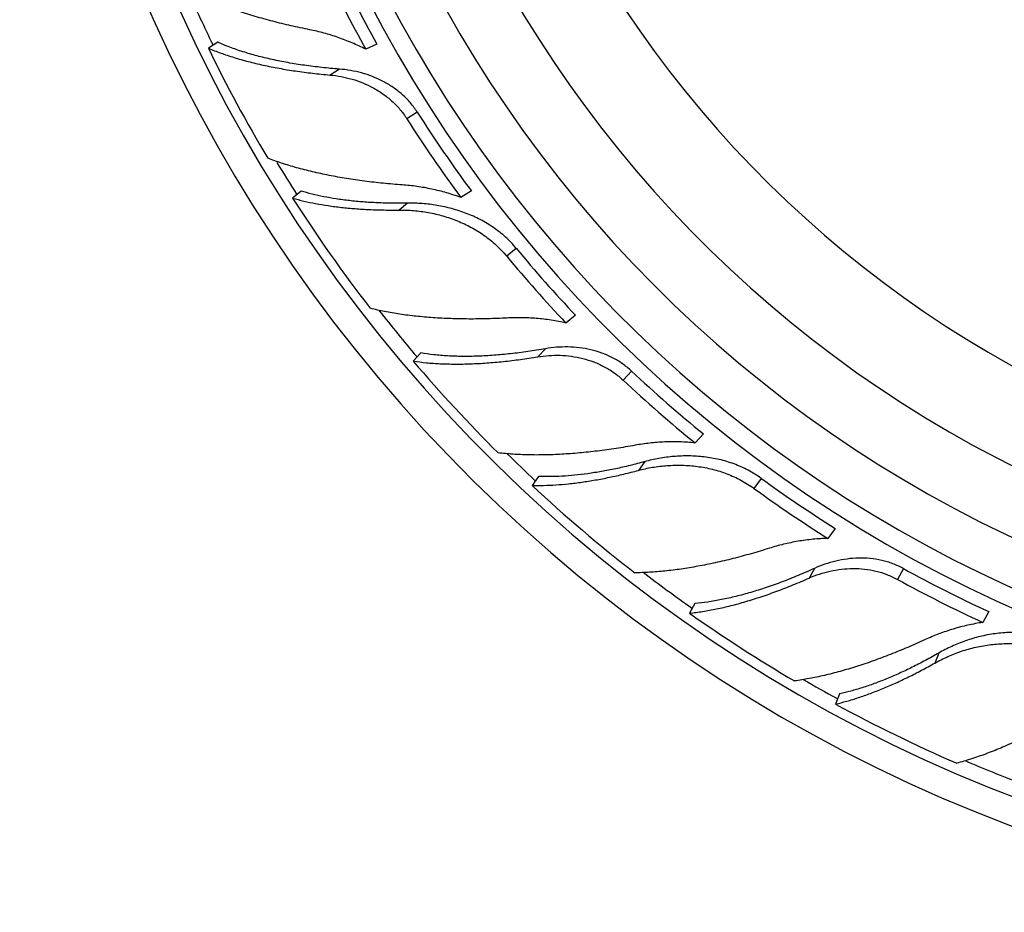
# Model space of a CAD drawing. Units: inches. Extents: x 0 to 11, y 0 to 8.5.
# Drawn here: x 4 to 4.9, y 3.5 to 4.3 of the extents above; entities that cross this region are included whole.
import ezdxf

# ---------------------------------------------------------------- set-up
doc = ezdxf.new("R2010")
doc.units = ezdxf.units.IN
doc.header["$LTSCALE"] = 0.605
doc.header["$MEASUREMENT"] = 0
doc.layers.get('0').update_dxf_attribs({"linetype": 'CONTINUOUS'})

msp = doc.modelspace()

# ---------------------------------------------------------------- linework, layer by layer
at = {"color": 7, "linetype": 'CONTINUOUS'}
for p, q in [((4.20445, 4.31753), (4.19572, 4.31199)), ((4.35247, 4.31584), (4.34208, 4.31095)), ((4.31761, 4.29256), (4.30895, 4.28706)), ((4.39001, 4.25252), (4.38032, 4.24637)), ((4.28202, 4.17914), (4.27405, 4.17255)), ((4.44037, 4.17921), (4.43067, 4.17306)), ((4.38099, 4.16786), (4.37326, 4.16147)), ((4.48205, 4.12585), (4.4732, 4.11853)), ((4.53713, 4.06369), (4.52828, 4.05637)), ((4.50916, 4.03247), (4.50214, 4.02499)), ((4.39334, 4.02852), (4.38626, 4.02098)), ((4.58924, 4.0117), (4.58138, 4.00333)), ((4.65624, 3.95322), (4.64838, 3.94484)), ((4.60155, 3.92745), (4.59566, 3.91934)), ((4.50288, 3.91377), (4.4968, 3.9054)), ((4.70989, 3.91189), (4.70314, 3.9026)), ((4.77869, 3.86539), (4.77194, 3.85609)), ((4.75936, 3.82819), (4.75442, 3.8192)), ((4.8421, 3.82799), (4.83656, 3.81793)), ((4.64816, 3.79556), (4.64318, 3.7865)), ((4.92154, 3.78801), (4.916, 3.77794)), ((4.87497, 3.74945), (4.87128, 3.74013)), ((4.78281, 3.71166), (4.779, 3.70204))]:
    msp.add_line(p, q, dxfattribs=at)
for centre, radius, start, end in [((5.44278, 4.92063), 1.4225, 278.1059, 263.13827), ((5.44278, 4.92063), 1.39664, 278.10971, 263.30006), ((5.44278, 4.92063), 1.23457, 282.21775, 264.45832), ((5.44278, 4.92063), 1.2175, 282.61712, 264.5911), ((5.44278, 4.92063), 1.175, 283.04607, 264.96027), ((5.44278, 4.92063), 1.115, 285.51713, 265.50516), ((5.44278, 4.92063), 1.03276, 288.00638, 266.38061), ((5.44278, 4.92063), 1.24685, 205.2, 209.01698), ((5.41419, 4.90723), 1.22677, 205.20217, 209.0816), ((5.44278, 4.92063), 1.3825, 203.72067, 205.96796), ((5.43447, 4.91504), 1.37774, 205.95756, 210.795), ((5.44278, 4.92063), 1.24685, 212.4, 216.48785), ((5.41648, 4.904), 1.22723, 212.40248, 216.55564), ((5.44278, 4.92063), 1.3825, 211.1351, 212.5737), ((5.43586, 4.91449), 1.37851, 212.56249, 217.77533), ((5.44278, 4.92063), 1.24685, 219.6, 223.41698), ((5.41842, 4.90054), 1.22677, 219.60217, 223.4816), ((5.44278, 4.92063), 1.3825, 218.08434, 220.36978), ((5.43612, 4.91315), 1.37774, 220.35756, 225.195), ((5.44278, 4.92063), 1.24685, 226.8, 230.88785), ((5.42144, 4.89798), 1.22723, 226.80248, 230.95564), ((5.44278, 4.92063), 1.3825, 225.49731, 226.9757), ((5.44278, 4.92063), 1.24685, 234, 237.81698), ((5.4376, 4.91296), 1.37851, 226.96249, 232.17533), ((5.42418, 4.89511), 1.22677, 234.00217, 237.8816), ((5.44278, 4.92063), 1.24685, 241.2, 245.28785), ((5.44278, 4.92063), 1.3825, 232.44709, 234.77171), ((5.42774, 4.89339), 1.22723, 241.20248, 245.35564), ((5.43819, 4.91172), 1.37774, 234.75756, 239.595), ((5.44278, 4.92063), 1.3825, 239.87082, 241.37789), ((5.43967, 4.91191), 1.37851, 241.36249, 246.57533), ((5.44278, 4.92063), 1.3825, 246.88367, 249.17379)]:
    msp.add_arc(centre, radius, start, end, dxfattribs=at)
for points, knots in [([(4.28999, 4.32914), (4.28416, 4.3303), (4.27267, 4.33276), (4.25575, 4.3369), (4.23941, 4.34143), (4.22375, 4.34632), (4.20883, 4.35158), (4.19473, 4.35716), (4.18155, 4.36306), (4.17318, 4.3673), (4.16918, 4.36948)], [0, 0, 0, 0, 0.1395, 0.275955, 0.408739, 0.537294, 0.661167, 0.779935, 0.893073, 1, 1, 1, 1]), ([(4.34208, 4.31095), (4.33793, 4.3131), (4.3295, 4.31708), (4.31652, 4.32209), (4.30334, 4.32616), (4.29444, 4.32826), (4.28999, 4.32914)], [0, 0, 0, 0, 0.253079, 0.504753, 0.754127, 1, 1, 1, 1]), ([(4.31761, 4.29256), (4.31211, 4.29297), (4.30127, 4.29396), (4.28529, 4.29595), (4.2699, 4.29842), (4.25518, 4.30134), (4.24121, 4.30471), (4.22808, 4.30851), (4.21586, 4.31271), (4.20813, 4.31588), (4.20445, 4.31753)], [0, 0, 0, 0, 0.142123, 0.280609, 0.414701, 0.543753, 0.667288, 0.784862, 0.89595, 1, 1, 1, 1]), ([(4.19572, 4.31199), (4.1995, 4.31039), (4.20739, 4.30732), (4.21978, 4.30321), (4.233, 4.29947), (4.24698, 4.29613), (4.26165, 4.2932), (4.27693, 4.29069), (4.29277, 4.2886), (4.30351, 4.28753), (4.30895, 4.28706)], [0, 0, 0, 0, 0.105903, 0.218165, 0.336309, 0.459883, 0.588508, 0.721779, 0.859153, 1, 1, 1, 1]), ([(4.30895, 4.28706), (4.31237, 4.28677), (4.31925, 4.28582), (4.33288, 4.28256), (4.34609, 4.27718), (4.35821, 4.26968), (4.36663, 4.26296), (4.37412, 4.2552), (4.3784, 4.2494), (4.38032, 4.24637)], [0, 0, 0, 0, 0.121139, 0.244425, 0.494162, 0.620227, 0.746665, 0.87339, 1, 1, 1, 1]), ([(4.39001, 4.25252), (4.38808, 4.25557), (4.38484, 4.25993), (4.37996, 4.26525), (4.37473, 4.27023), (4.36759, 4.27576), (4.35526, 4.28312), (4.34184, 4.28832), (4.32804, 4.29142), (4.32107, 4.29229), (4.31761, 4.29256)], [0, 0, 0, 0, 0.126256, 0.189517, 0.252738, 0.378928, 0.50486, 0.754776, 0.878391, 1, 1, 1, 1]), ([(4.37604, 4.18484), (4.37011, 4.18527), (4.35838, 4.18626), (4.34107, 4.18825), (4.32429, 4.19069), (4.30812, 4.19358), (4.29264, 4.19691), (4.27793, 4.20068), (4.26409, 4.20487), (4.25524, 4.20802), (4.25098, 4.20968)], [0, 0, 0, 0, 0.139421, 0.275814, 0.408559, 0.537098, 0.660983, 0.779787, 0.892987, 1, 1, 1, 1]), ([(4.43067, 4.17306), (4.42624, 4.17472), (4.41727, 4.17768), (4.40359, 4.1811), (4.38983, 4.18354), (4.38062, 4.18452), (4.37604, 4.18484)], [0, 0, 0, 0, 0.253078, 0.504762, 0.754144, 1, 1, 1, 1]), ([(4.38099, 4.16786), (4.37627, 4.16777), (4.36695, 4.16773), (4.35319, 4.1681), (4.33988, 4.16889), (4.32708, 4.17009), (4.31486, 4.17171), (4.30326, 4.17374), (4.29236, 4.17616), (4.28537, 4.1781), (4.28202, 4.17914)], [0, 0, 0, 0, 0.141629, 0.279468, 0.412937, 0.541541, 0.664914, 0.782718, 0.894553, 1, 1, 1, 1]), ([(4.27405, 4.17255), (4.27749, 4.17156), (4.28461, 4.16973), (4.29568, 4.16741), (4.30737, 4.16546), (4.31962, 4.16388), (4.3324, 4.16268), (4.34566, 4.16187), (4.35933, 4.16144), (4.36858, 4.16142), (4.37326, 4.16147)], [0, 0, 0, 0, 0.107232, 0.220232, 0.338633, 0.462091, 0.590317, 0.723, 0.859723, 1, 1, 1, 1]), ([(4.48205, 4.12585), (4.48053, 4.12769), (4.47734, 4.13126), (4.47221, 4.13628), (4.46674, 4.14093), (4.46096, 4.1452), (4.45493, 4.14908), (4.4466, 4.15374), (4.43573, 4.15861), (4.4222, 4.163), (4.40843, 4.166), (4.39467, 4.16767), (4.38551, 4.16794), (4.38099, 4.16786)], [0, 0, 0, 0, 0.063409, 0.126889, 0.190368, 0.253796, 0.317182, 0.380518, 0.506871, 0.632605, 0.757215, 0.880061, 1, 1, 1, 1]), ([(4.37326, 4.16147), (4.37774, 4.16151), (4.38681, 4.16116), (4.40043, 4.15935), (4.41404, 4.15618), (4.4274, 4.15162), (4.43814, 4.14662), (4.44636, 4.14187), (4.45232, 4.13793), (4.45802, 4.13362), (4.46523, 4.1274), (4.47017, 4.12219), (4.4732, 4.11853)], [0, 0, 0, 0, 0.119519, 0.242036, 0.366463, 0.492174, 0.618651, 0.682092, 0.745609, 0.809189, 0.872833, 1, 1, 1, 1]), ([(4.47331, 4.06104), (4.46737, 4.06071), (4.45562, 4.06024), (4.43821, 4.06003), (4.42126, 4.06036), (4.40487, 4.06121), (4.38911, 4.06258), (4.37407, 4.06449), (4.35984, 4.06692), (4.35068, 4.06895), (4.34626, 4.07006)], [0, 0, 0, 0, 0.1395, 0.275955, 0.408739, 0.537294, 0.661167, 0.779935, 0.893073, 1, 1, 1, 1]), ([(4.52828, 4.05637), (4.52373, 4.05742), (4.51458, 4.05918), (4.50075, 4.06081), (4.48698, 4.06147), (4.47784, 4.06129), (4.47331, 4.06104)], [0, 0, 0, 0, 0.253079, 0.504753, 0.754127, 1, 1, 1, 1]), ([(4.50916, 4.03247), (4.50373, 4.0315), (4.49297, 4.02976), (4.47701, 4.02772), (4.46149, 4.02628), (4.4465, 4.02545), (4.43213, 4.02524), (4.41847, 4.02565), (4.40559, 4.02669), (4.39731, 4.02783), (4.39334, 4.02852)], [0, 0, 0, 0, 0.142123, 0.280609, 0.414701, 0.543753, 0.667288, 0.784862, 0.89595, 1, 1, 1, 1]), ([(4.58924, 4.0117), (4.58661, 4.01417), (4.58239, 4.01759), (4.57634, 4.02153), (4.57003, 4.02505), (4.56174, 4.02864), (4.54797, 4.03269), (4.53368, 4.03439), (4.51954, 4.03397), (4.51258, 4.03308), (4.50916, 4.03247)], [0, 0, 0, 0, 0.126255, 0.189515, 0.252735, 0.378923, 0.504855, 0.754772, 0.87839, 1, 1, 1, 1]), ([(4.38626, 4.02098), (4.39032, 4.02037), (4.39873, 4.01936), (4.41175, 4.01846), (4.42548, 4.01813), (4.43985, 4.01837), (4.45479, 4.01918), (4.47022, 4.02054), (4.48607, 4.02246), (4.49675, 4.02409), (4.50214, 4.02499)], [0, 0, 0, 0, 0.105903, 0.218165, 0.336309, 0.459883, 0.588508, 0.721779, 0.859153, 1, 1, 1, 1]), ([(4.50214, 4.02499), (4.50552, 4.02556), (4.51241, 4.02636), (4.52643, 4.02659), (4.54056, 4.02466), (4.55417, 4.02041), (4.564, 4.016), (4.57318, 4.01034), (4.57876, 4.00579), (4.58138, 4.00333)], [0, 0, 0, 0, 0.12114, 0.244427, 0.494165, 0.62023, 0.746667, 0.87339, 1, 1, 1, 1]), ([(4.59253, 3.94267), (4.58668, 3.94161), (4.57508, 3.93966), (4.55782, 3.93727), (4.54096, 3.93546), (4.52457, 3.93424), (4.50875, 3.93362), (4.49357, 3.93361), (4.47912, 3.93423), (4.46976, 3.93508), (4.46523, 3.93563)], [0, 0, 0, 0, 0.139421, 0.275814, 0.408559, 0.537098, 0.660983, 0.779787, 0.892987, 1, 1, 1, 1]), ([(4.64838, 3.94484), (4.64368, 3.94535), (4.63425, 3.94599), (4.62015, 3.9459), (4.60622, 3.94484), (4.59705, 3.9435), (4.59253, 3.94267)], [0, 0, 0, 0, 0.253078, 0.504762, 0.754144, 1, 1, 1, 1]), ([(4.70989, 3.91189), (4.70795, 3.9133), (4.70398, 3.91597), (4.69776, 3.91955), (4.6913, 3.9227), (4.68465, 3.92539), (4.67784, 3.92765), (4.66862, 3.93009), (4.65687, 3.93211), (4.64268, 3.93299), (4.6286, 3.93248), (4.61485, 3.93068), (4.60591, 3.92866), (4.60155, 3.92745)], [0, 0, 0, 0, 0.063409, 0.126889, 0.190368, 0.253796, 0.317182, 0.380518, 0.506871, 0.632605, 0.757215, 0.880061, 1, 1, 1, 1]), ([(4.4968, 3.9054), (4.50038, 3.9053), (4.50774, 3.90529), (4.51904, 3.9058), (4.53084, 3.90682), (4.54311, 3.90834), (4.55578, 3.91036), (4.56882, 3.91287), (4.58217, 3.91585), (4.59113, 3.91813), (4.59566, 3.91934)], [0, 0, 0, 0, 0.107232, 0.220232, 0.338633, 0.462091, 0.590317, 0.723, 0.859723, 1, 1, 1, 1]), ([(4.60155, 3.92745), (4.597, 3.92619), (4.58799, 3.92384), (4.57457, 3.92077), (4.56148, 3.91823), (4.54879, 3.91621), (4.53654, 3.91474), (4.52481, 3.91382), (4.51364, 3.91345), (4.50639, 3.91359), (4.50288, 3.91377)], [0, 0, 0, 0, 0.141629, 0.279468, 0.412937, 0.541541, 0.664914, 0.782718, 0.894553, 1, 1, 1, 1]), ([(4.59566, 3.91934), (4.59998, 3.9205), (4.60885, 3.92241), (4.6225, 3.92404), (4.63647, 3.92436), (4.65055, 3.92327), (4.66219, 3.92109), (4.67134, 3.91854), (4.67808, 3.9162), (4.68468, 3.91345), (4.69321, 3.90921), (4.69929, 3.9054), (4.70314, 3.9026)], [0, 0, 0, 0, 0.119519, 0.242036, 0.366463, 0.492174, 0.618651, 0.682092, 0.745609, 0.809189, 0.872833, 1, 1, 1, 1]), ([(4.77194, 3.85609), (4.76727, 3.85599), (4.75797, 3.85541), (4.74417, 3.85355), (4.73067, 3.85076), (4.72186, 3.84831), (4.71754, 3.84695)], [0, 0, 0, 0, 0.253079, 0.504753, 0.754127, 1, 1, 1, 1]), ([(4.71754, 3.84695), (4.71187, 3.84516), (4.70061, 3.84177), (4.68379, 3.83724), (4.6673, 3.83334), (4.65121, 3.83009), (4.6356, 3.8275), (4.62056, 3.82561), (4.60617, 3.82442), (4.59679, 3.82411), (4.59224, 3.82409)], [0, 0, 0, 0, 0.1395, 0.275955, 0.408739, 0.537294, 0.661167, 0.779935, 0.893073, 1, 1, 1, 1]), ([(4.8421, 3.82799), (4.83894, 3.82973), (4.834, 3.83199), (4.82716, 3.8343), (4.82017, 3.83614), (4.81125, 3.83756), (4.7969, 3.83806), (4.78264, 3.83615), (4.76905, 3.83222), (4.76252, 3.82963), (4.75936, 3.82819)], [0, 0, 0, 0, 0.126256, 0.189517, 0.252738, 0.378928, 0.50486, 0.754776, 0.878391, 1, 1, 1, 1]), ([(4.75936, 3.82819), (4.75435, 3.8259), (4.74436, 3.82155), (4.72941, 3.8156), (4.71473, 3.81034), (4.70042, 3.80581), (4.68656, 3.80204), (4.67322, 3.79904), (4.66049, 3.79683), (4.65219, 3.79588), (4.64816, 3.79556)], [0, 0, 0, 0, 0.142123, 0.280609, 0.414701, 0.543753, 0.667288, 0.784862, 0.89595, 1, 1, 1, 1]), ([(4.75442, 3.8192), (4.75756, 3.82059), (4.76404, 3.82308), (4.77755, 3.82679), (4.79173, 3.82844), (4.80596, 3.82771), (4.81658, 3.82588), (4.82688, 3.82268), (4.83342, 3.81966), (4.83656, 3.81793)], [0, 0, 0, 0, 0.121139, 0.244425, 0.494162, 0.620227, 0.746665, 0.87339, 1, 1, 1, 1]), ([(4.64318, 3.7865), (4.64727, 3.78692), (4.65567, 3.78803), (4.6685, 3.79039), (4.68189, 3.79349), (4.69575, 3.7973), (4.71001, 3.80179), (4.72462, 3.80696), (4.73949, 3.81276), (4.74943, 3.81699), (4.75442, 3.8192)], [0, 0, 0, 0, 0.105903, 0.218165, 0.336309, 0.459883, 0.588508, 0.721779, 0.859153, 1, 1, 1, 1]), ([(4.916, 3.77794), (4.91132, 3.77726), (4.90204, 3.77553), (4.8884, 3.77194), (4.87517, 3.76745), (4.86663, 3.76387), (4.86245, 3.76195)], [0, 0, 0, 0, 0.253078, 0.504762, 0.754144, 1, 1, 1, 1]), ([(4.98378, 3.76132), (4.98155, 3.7622), (4.97704, 3.7638), (4.97012, 3.76572), (4.96309, 3.76716), (4.95597, 3.76812), (4.94882, 3.76862), (4.93928, 3.76869), (4.9274, 3.76771), (4.91343, 3.76504), (4.89992, 3.76104), (4.88705, 3.75588), (4.87889, 3.7517), (4.87497, 3.74945)], [0, 0, 0, 0, 0.063409, 0.126889, 0.190368, 0.253796, 0.317182, 0.380518, 0.506871, 0.632605, 0.757215, 0.880061, 1, 1, 1, 1]), ([(4.86245, 3.76195), (4.85705, 3.75946), (4.8463, 3.75469), (4.83017, 3.74809), (4.81429, 3.74214), (4.79872, 3.73688), (4.78355, 3.73235), (4.76885, 3.72856), (4.7547, 3.72557), (4.74543, 3.72407), (4.7409, 3.72347)], [0, 0, 0, 0, 0.139421, 0.275814, 0.408559, 0.537098, 0.660982, 0.779787, 0.892987, 1, 1, 1, 1]), ([(4.87128, 3.74013), (4.87518, 3.74232), (4.8833, 3.74639), (4.89611, 3.75135), (4.90956, 3.75514), (4.92347, 3.75758), (4.93529, 3.75837), (4.94478, 3.75817), (4.9519, 3.75759), (4.95897, 3.75656), (4.96829, 3.75458), (4.97512, 3.7524), (4.97955, 3.75064)], [0, 0, 0, 0, 0.119519, 0.242036, 0.366463, 0.492174, 0.618651, 0.682092, 0.745609, 0.809189, 0.872833, 1, 1, 1, 1]), ([(4.87497, 3.74945), (4.87088, 3.7471), (4.86273, 3.74258), (4.8505, 3.73627), (4.83845, 3.73055), (4.82666, 3.72544), (4.81517, 3.72097), (4.80403, 3.71716), (4.79331, 3.71403), (4.78625, 3.71236), (4.78281, 3.71166)], [0, 0, 0, 0, 0.141629, 0.279468, 0.412937, 0.541541, 0.664914, 0.782718, 0.894553, 1, 1, 1, 1]), ([(4.779, 3.70204), (4.78249, 3.70283), (4.78962, 3.70466), (4.80044, 3.70795), (4.81162, 3.71188), (4.82312, 3.7164), (4.83489, 3.72151), (4.8469, 3.72718), (4.85908, 3.73339), (4.8672, 3.73783), (4.87128, 3.74013)], [0, 0, 0, 0, 0.107232, 0.220232, 0.338633, 0.462091, 0.590317, 0.723, 0.859723, 1, 1, 1, 1]), ([(5.00733, 3.70032), (5.00229, 3.69717), (4.99223, 3.69109), (4.97706, 3.68253), (4.96206, 3.67465), (4.94728, 3.6675), (4.93281, 3.66111), (4.91871, 3.65553), (4.90507, 3.65081), (4.89606, 3.64817), (4.89166, 3.64702)], [0, 0, 0, 0, 0.1395, 0.275955, 0.408739, 0.537294, 0.661167, 0.779935, 0.893073, 1, 1, 1, 1])]:
    msp.add_open_spline(points, degree=3, knots=knots, dxfattribs=at)

doc.saveas('drawing.dxf')
